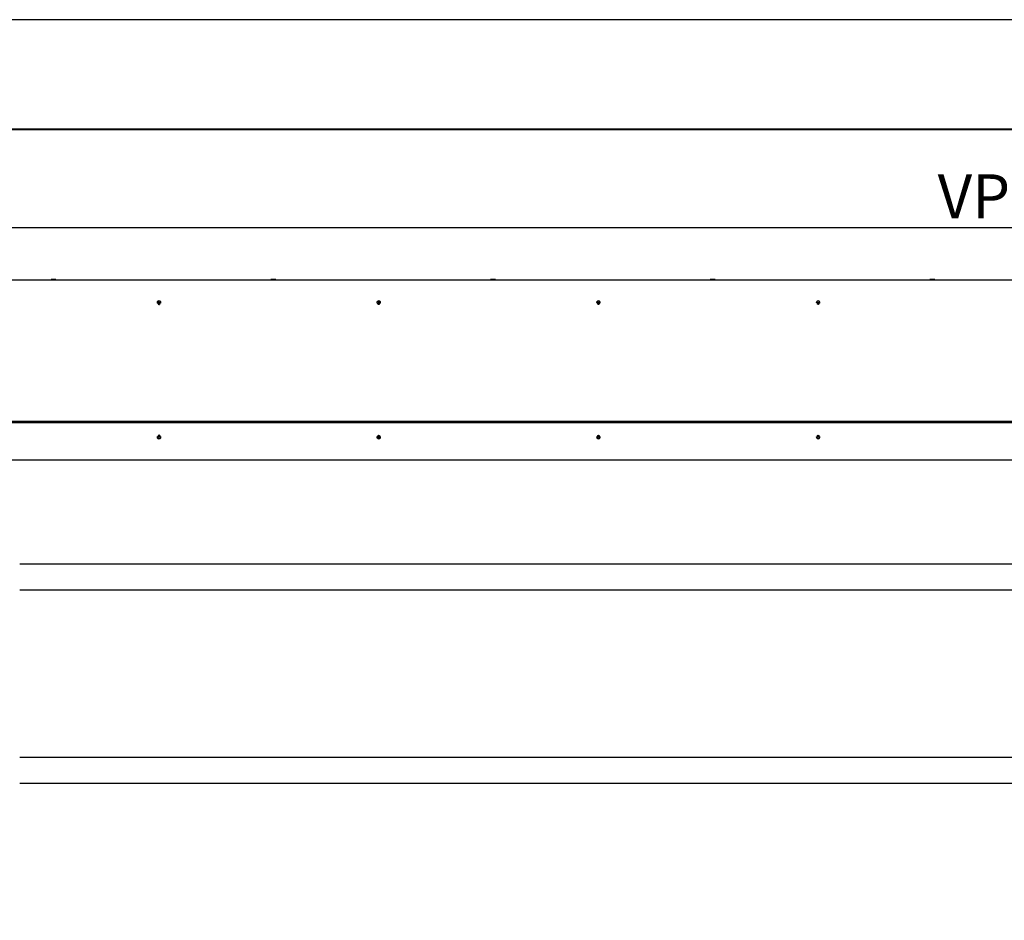
# Model space of a CAD drawing. Units: millimetres. Extents: x -5212 to 83958, y -235 to 115762.
# Drawn here: x 7523 to 7747, y 741 to 946 of the extents above; entities that cross this region are included whole.
import ezdxf

# ---------------------------------------------------------------- set-up
doc = ezdxf.new("R2010")
doc.units = ezdxf.units.MM
doc.header["$PDMODE"] = 34
doc.header["$PDSIZE"] = 5
doc.layers.get('0').update_dxf_attribs({"true_color": 0x939598})
doc.layers.add('Z_Ansichtsfenster', color=1, linetype='Continuous', plot=False)
doc.layers.add('Z_Bemaßung-Blau 0.10', color=150, linetype='Continuous')
doc.layers.add('Z_Linie-Gelb 0.25', color=2, linetype='Continuous')
doc.styles.get("Standard").update_dxf_attribs({"font": 'txt', "height": 2.5})
doc.dimstyles.new('Bem_Automatisch', dxfattribs={"dimtxt": 2.5, "dimasz": 1, "dimexe": 0.75, "dimexo": 0.75, "dimgap": 0.5, "dimtad": 1, "dimdec": 0, "dimtxsty": 'Standard', "dimblk": 'ARCHTICK', "dimcen": 0, "dimclrd": 256, "dimclre": 256, "dimclrt": 256, "dimadec": 0, "dimazin": 0, "dimtfac": 1, "dimtdec": 0, "dimtmove": 1, "dimatfit": 2, "dimfxl": 2, "dimfxlon": 1, "dimtolj": 1, "dimtzin": 0, "dimlwd": -1, "dimlwe": -1, "dimarcsym": 0})

# ---------------------------------------------------------------- blocks, each defined once
blk = doc.blocks.new('_ArchTick')
at = {"color": 0, "linetype": 'ByBlock', "const_width": 0.15}
blk.add_lwpolyline([(-0.5, -0.5), (0.5, 0.5)], dxfattribs=at)
blk = doc.blocks.new('*D187')
at = {"layer": 'Defpoints', "color": 0, "transparency": 16777216}
for p in [(8015.09, 898.71), (7501.29, 866.23), (8015.09, 866.13)]:
    blk.add_point(p, dxfattribs=at)
at = {"layer": 'Z_Bemaßung-Blau 0.10', "transparency": 16777216}
for p, q in [((7501.29, 890.71), (7501.29, 901.71)), ((8015.09, 890.71), (8015.09, 901.71)), ((7501.29, 898.71), (8015.09, 898.71))]:
    blk.add_line(p, q, dxfattribs=at)
at = {"layer": 'Z_Bemaßung-Blau 0.10', "transparency": 16777216, "xscale": 4, "yscale": 4, "zscale": 4, "rotation": 180}
blk.add_blockref('_ArchTick', (7501.29, 898.71), dxfattribs=at)
at = {"layer": 'Z_Bemaßung-Blau 0.10', "transparency": 16777216, "xscale": 4, "yscale": 4, "zscale": 4}
blk.add_blockref('_ArchTick', (8015.09, 898.71), dxfattribs=at)
at = {"layer": 'Z_Bemaßung-Blau 0.10', "transparency": 16777216, "insert": (7758.19, 905.81), "char_height": 10, "attachment_point": 5}
blk.add_mtext('\\A1;VP + 641', dxfattribs=at)

msp = doc.modelspace()

# ---------------------------------------------------------------- linework, layer by layer
at = {"layer": 'Z_Ansichtsfenster'}
msp.add_lwpolyline([(7390.840618, 17.98223613), (8110.840618, 17.98223613), (8110.840618, 945.98223613), (7390.840618, 945.98223613)], close=True, dxfattribs=at)
at = {"layer": 'Z_Linie-Gelb 0.25'}
for p, q in [((8050.840618, 921.08223613), (7450.840618, 921.08223613)), ((7450.940618, 920.98223613), (8050.740618, 920.98223613)), ((7504.540618, 886.78223613), (7997.140618, 886.78223613)), ((7529.9801134, 886.78223613), (7529.9801134, 886.85811273)), ((7530.090618, 886.89223613), (7530.02014067, 886.87335179)), ((7530.990618, 886.89223613), (7530.090618, 886.89223613)), ((7530.38026544, 886.78223613), (7530.38026544, 886.85811273)), ((7530.94077004, 886.78223613), (7530.94077004, 886.85811273)), ((7530.990618, 886.89223613), (7531.06109533, 886.87335179)), ((7531.1011226, 886.78223613), (7531.1011226, 886.85811273)), ((7579.9801134, 886.78223613), (7579.9801134, 886.85811273)), ((7580.090618, 886.89223613), (7580.02014067, 886.87335179)), ((7580.990618, 886.89223613), (7580.090618, 886.89223613)), ((7580.38026544, 886.78223613), (7580.38026544, 886.85811273)), ((7580.94077004, 886.78223613), (7580.94077004, 886.85811273)), ((7580.990618, 886.89223613), (7581.06109533, 886.87335179)), ((7581.1011226, 886.78223613), (7581.1011226, 886.85811273)), ((7629.9801134, 886.78223613), (7629.9801134, 886.85811273)), ((7630.090618, 886.89223613), (7630.02014067, 886.87335179)), ((7630.990618, 886.89223613), (7630.090618, 886.89223613)), ((7630.38026544, 886.78223613), (7630.38026544, 886.85811273)), ((7630.94077004, 886.78223613), (7630.94077004, 886.85811273)), ((7630.990618, 886.89223613), (7631.06109533, 886.87335179)), ((7631.1011226, 886.78223613), (7631.1011226, 886.85811273)), ((7679.9801134, 886.78223613), (7679.9801134, 886.85811273)), ((7680.090618, 886.89223613), (7680.02014067, 886.87335179)), ((7680.990618, 886.89223613), (7680.090618, 886.89223613)), ((7680.38026544, 886.78223613), (7680.38026544, 886.85811273)), ((7680.94077004, 886.78223613), (7680.94077004, 886.85811273)), ((7680.990618, 886.89223613), (7681.06109533, 886.87335179)), ((7681.1011226, 886.78223613), (7681.1011226, 886.85811273)), ((7729.9801134, 886.78223613), (7729.9801134, 886.85811273)), ((7730.090618, 886.89223613), (7730.02014067, 886.87335179)), ((7730.990618, 886.89223613), (7730.090618, 886.89223613)), ((7730.38026544, 886.78223613), (7730.38026544, 886.85811273)), ((7730.94077004, 886.78223613), (7730.94077004, 886.85811273)), ((7730.990618, 886.89223613), (7731.06109533, 886.87335179)), ((7731.1011226, 886.78223613), (7731.1011226, 886.85811273)), ((7507.290618, 854.68223613), (7993.640618, 854.68223613)), ((7507.290618, 854.38223613), (7993.640618, 854.38223613)), ((7507.290618, 845.88223613), (7997.140618, 845.88223613)), ((7522.840618, 822.23223613), (7978.840618, 822.23223613)), ((7978.840618, 816.23223613), (7522.840618, 816.23223613)), ((7522.840618, 778.23223613), (7978.840618, 778.23223613)), ((7978.840618, 772.23223613), (7522.840618, 772.23223613))]:
    msp.add_line(p, q, dxfattribs=at)
for centre, radius, start, end in [((7554.540618, 881.58223613), 0.425, 351.348954263, 188.6510459416), ((7554.540618, 881.43223613), 0.5, 37.7704896882, 142.229510516), ((7554.34790786, 881.49862011), 0.04117647, 201.1265958947, 236.4519317533), ((7554.26889033, 881.37945497), 0.1018064, 325.5328912267, 56.4519317533), ((7554.34790786, 881.49862011), 0.04117647, 85.532891226, 120.8582270855), ((7554.38677272, 881.29853624), 0.04117647, 145.5328912267, 180.8582270857), ((7554.35904434, 881.64116862), 0.1018064, 265.532891226, 356.4519317538), ((7554.38677272, 881.29853624), 0.04117647, 261.1265958945, 296.4519317535), ((7554.45046399, 881.17052248), 0.1018064, 25.5328912273, 116.4519317535), ((7554.50175314, 881.63232), 0.04117647, 141.1265958954, 176.4519317538), ((7554.50175314, 881.63232), 0.04117647, 25.5328912263, 60.8582270857), ((7554.63077201, 881.69394978), 0.1018064, 205.5328912273, 296.4519317535), ((7554.57948287, 881.23215227), 0.04117647, 205.5328912263, 240.8582270857), ((7554.57948287, 881.23215227), 0.04117647, 321.1265958954, 356.4519317538), ((7554.72219167, 881.22330364), 0.1018064, 85.532891226, 176.4519317538), ((7554.69446328, 881.56593602), 0.04117647, 81.1265958945, 116.4519317535), ((7554.81234568, 881.48501729), 0.1018064, 145.5328912267, 236.4519317533), ((7554.69446328, 881.56593602), 0.04117647, 325.5328912267, 0.8582270857), ((7554.73332815, 881.36585216), 0.04117647, 265.532891226, 300.8582270855), ((7554.73332815, 881.36585216), 0.04117647, 21.1265958947, 56.4519317533), ((7604.540618, 881.58223613), 0.425, 351.348954263, 188.6510459416), ((7604.540618, 881.43223613), 0.5, 37.7704896882, 142.229510516), ((7604.34790786, 881.49862011), 0.04117647, 201.1265958947, 236.4519317533), ((7604.26889033, 881.37945497), 0.1018064, 325.5328912267, 56.4519317533), ((7604.34790786, 881.49862011), 0.04117647, 85.532891226, 120.8582270855), ((7604.38677272, 881.29853624), 0.04117647, 145.5328912267, 180.8582270857), ((7604.35904434, 881.64116862), 0.1018064, 265.532891226, 356.4519317538), ((7604.38677272, 881.29853624), 0.04117647, 261.1265958945, 296.4519317535), ((7604.45046399, 881.17052248), 0.1018064, 25.5328912273, 116.4519317535), ((7604.50175314, 881.63232), 0.04117647, 141.1265958954, 176.4519317538), ((7604.50175314, 881.63232), 0.04117647, 25.5328912273, 60.8582270857), ((7604.63077201, 881.69394978), 0.1018064, 205.5328912273, 296.4519317535), ((7604.57948287, 881.23215227), 0.04117647, 205.5328912273, 240.8582270857), ((7604.57948287, 881.23215227), 0.04117647, 321.1265958954, 356.4519317538), ((7604.72219167, 881.22330364), 0.1018064, 85.532891226, 176.4519317538), ((7604.69446328, 881.56593602), 0.04117647, 81.1265958945, 116.4519317535), ((7604.81234568, 881.48501729), 0.1018064, 145.5328912267, 236.4519317533), ((7604.69446328, 881.56593602), 0.04117647, 325.5328912267, 0.8582270857), ((7604.73332815, 881.36585216), 0.04117647, 265.532891226, 300.8582270855), ((7604.73332815, 881.36585216), 0.04117647, 21.1265958947, 56.4519317533), ((7654.540618, 881.58223613), 0.425, 351.348954263, 188.6510459416), ((7654.540618, 881.43223613), 0.5, 37.7704896882, 142.229510516), ((7654.34790786, 881.49862011), 0.04117647, 201.1265958947, 236.4519317533), ((7654.26889033, 881.37945497), 0.1018064, 325.5328912267, 56.4519317533), ((7654.34790786, 881.49862011), 0.04117647, 85.532891226, 120.8582270855), ((7654.38677272, 881.29853624), 0.04117647, 145.5328912267, 180.8582270857), ((7654.35904434, 881.64116862), 0.1018064, 265.532891226, 356.4519317538), ((7654.38677272, 881.29853624), 0.04117647, 261.1265958945, 296.4519317535), ((7654.45046399, 881.17052248), 0.1018064, 25.5328912273, 116.4519317535), ((7654.50175314, 881.63232), 0.04117647, 141.1265958954, 176.4519317538), ((7654.50175314, 881.63232), 0.04117647, 25.5328912273, 60.8582270857), ((7654.63077201, 881.69394978), 0.1018064, 205.5328912273, 296.4519317535), ((7654.57948287, 881.23215227), 0.04117647, 205.5328912273, 240.8582270857), ((7654.57948287, 881.23215227), 0.04117647, 321.1265958954, 356.4519317538), ((7654.72219167, 881.22330364), 0.1018064, 85.532891226, 176.4519317538), ((7654.69446328, 881.56593602), 0.04117647, 81.1265958945, 116.4519317535), ((7654.81234568, 881.48501729), 0.1018064, 145.5328912267, 236.4519317533), ((7654.69446328, 881.56593602), 0.04117647, 325.5328912267, 0.8582270857), ((7654.73332815, 881.36585216), 0.04117647, 265.532891226, 300.8582270855), ((7654.73332815, 881.36585216), 0.04117647, 21.1265958947, 56.4519317533), ((7704.540618, 881.58223613), 0.425, 351.348954263, 188.6510459416), ((7704.540618, 881.43223613), 0.5, 37.7704896882, 142.229510516), ((7704.34790786, 881.49862011), 0.04117647, 201.1265958947, 236.4519317533), ((7704.26889033, 881.37945497), 0.1018064, 325.5328912267, 56.4519317533), ((7704.34790786, 881.49862011), 0.04117647, 85.532891226, 120.8582270855), ((7704.38677272, 881.29853624), 0.04117647, 145.5328912267, 180.8582270857), ((7704.35904434, 881.64116862), 0.1018064, 265.532891226, 356.4519317538), ((7704.38677272, 881.29853624), 0.04117647, 261.1265958945, 296.4519317535), ((7704.45046399, 881.17052248), 0.1018064, 25.5328912273, 116.4519317535), ((7704.50175314, 881.63232), 0.04117647, 141.1265958954, 176.4519317538), ((7704.50175314, 881.63232), 0.04117647, 25.5328912273, 60.8582270857), ((7704.63077201, 881.69394978), 0.1018064, 205.5328912273, 296.4519317535), ((7704.57948287, 881.23215227), 0.04117647, 205.5328912273, 240.8582270857), ((7704.57948287, 881.23215227), 0.04117647, 321.1265958954, 356.4519317538), ((7704.72219167, 881.22330364), 0.1018064, 85.532891226, 176.4519317538), ((7704.69446328, 881.56593602), 0.04117647, 81.1265958945, 116.4519317535), ((7704.81234568, 881.48501729), 0.1018064, 145.5328912267, 236.4519317533), ((7704.69446328, 881.56593602), 0.04117647, 325.5328912267, 0.8582270857), ((7704.73332815, 881.36585216), 0.04117647, 265.532891226, 300.8582270855), ((7704.73332815, 881.36585216), 0.04117647, 21.1265958947, 56.4519317533), ((7554.540618, 851.08223613), 0.425, 171.3489541797, 8.6510458214), ((7554.540618, 851.23223613), 0.5, 217.7704895895, 322.2295104119), ((7554.35288589, 851.31161299), 0.04117647, 197.2145785887, 232.5399144478), ((7554.26592248, 851.19811645), 0.1018064, 321.6208739204, 52.5399144478), ((7554.35288589, 851.31161299), 0.04117647, 81.6208739217, 116.9462097806), ((7554.37800957, 851.10934379), 0.04117647, 141.6208739204, 176.9462097799), ((7554.37372173, 851.45306959), 0.1018064, 261.6208739217, 352.5399144478), ((7554.37800957, 851.10934379), 0.04117647, 257.2145785881, 292.5399144472), ((7554.43281876, 850.97728299), 0.1018064, 21.62087392, 112.539914449), ((7554.51549433, 851.43450534), 0.04117647, 137.2145785897, 172.5399144475), ((7554.56574168, 851.02996693), 0.04117647, 201.620873921, 236.9462097801), ((7554.51549433, 851.43450534), 0.04117647, 21.620873921, 56.9462097801), ((7554.64841725, 851.48718927), 0.1018064, 201.62087392, 292.539914449), ((7554.56574168, 851.02996693), 0.04117647, 317.2145785897, 352.5399144475), ((7554.70751428, 851.01140268), 0.1018064, 81.6208739217, 172.5399144478), ((7554.70322644, 851.35512848), 0.04117647, 77.2145785881, 112.5399144472), ((7554.81531352, 851.26635582), 0.1018064, 141.6208739204, 232.5399144478), ((7554.72835011, 851.15285927), 0.04117647, 261.6208739217, 296.9462097806), ((7554.70322644, 851.35512848), 0.04117647, 321.6208739204, 356.9462097799), ((7554.72835011, 851.15285927), 0.04117647, 17.2145785887, 52.5399144478), ((7604.540618, 851.08223613), 0.425, 171.3489541797, 8.6510458214), ((7604.540618, 851.23223613), 0.5, 217.7704895895, 322.2295104119), ((7604.35288589, 851.31161299), 0.04117647, 197.2145785887, 232.5399144478), ((7604.26592248, 851.19811645), 0.1018064, 321.6208739204, 52.5399144478), ((7604.35288589, 851.31161299), 0.04117647, 81.6208739217, 116.9462097806), ((7604.37800957, 851.10934379), 0.04117647, 141.6208739204, 176.9462097799), ((7604.37372173, 851.45306959), 0.1018064, 261.6208739217, 352.5399144478), ((7604.37800957, 851.10934379), 0.04117647, 257.2145785881, 292.5399144472), ((7604.43281876, 850.97728299), 0.1018064, 21.62087392, 112.539914449), ((7604.51549433, 851.43450534), 0.04117647, 137.2145785897, 172.5399144475), ((7604.56574168, 851.02996693), 0.04117647, 201.620873921, 236.9462097801), ((7604.51549433, 851.43450534), 0.04117647, 21.620873921, 56.9462097801), ((7604.64841725, 851.48718927), 0.1018064, 201.62087392, 292.539914449), ((7604.56574168, 851.02996693), 0.04117647, 317.2145785897, 352.5399144475), ((7604.70751428, 851.01140268), 0.1018064, 81.6208739217, 172.5399144478), ((7604.70322644, 851.35512848), 0.04117647, 77.2145785881, 112.5399144472), ((7604.81531352, 851.26635582), 0.1018064, 141.6208739204, 232.5399144478), ((7604.72835011, 851.15285927), 0.04117647, 261.6208739217, 296.9462097806), ((7604.70322644, 851.35512848), 0.04117647, 321.6208739204, 356.9462097799), ((7604.72835011, 851.15285927), 0.04117647, 17.2145785887, 52.5399144478), ((7654.540618, 851.08223613), 0.425, 171.3489541797, 8.6510458214), ((7654.540618, 851.23223613), 0.5, 217.7704895895, 322.2295104119), ((7654.35288589, 851.31161299), 0.04117647, 197.2145785887, 232.5399144478), ((7654.26592248, 851.19811645), 0.1018064, 321.6208739204, 52.5399144478), ((7654.35288589, 851.31161299), 0.04117647, 81.6208739217, 116.9462097806), ((7654.37800957, 851.10934379), 0.04117647, 141.6208739204, 176.9462097799), ((7654.37372173, 851.45306959), 0.1018064, 261.6208739217, 352.5399144478), ((7654.37800957, 851.10934379), 0.04117647, 257.2145785881, 292.5399144472), ((7654.43281876, 850.97728299), 0.1018064, 21.62087392, 112.539914449), ((7654.51549433, 851.43450534), 0.04117647, 137.2145785897, 172.5399144475), ((7654.56574168, 851.02996693), 0.04117647, 201.620873921, 236.9462097801), ((7654.51549433, 851.43450534), 0.04117647, 21.620873921, 56.9462097801), ((7654.64841725, 851.48718927), 0.1018064, 201.62087392, 292.539914449), ((7654.56574168, 851.02996693), 0.04117647, 317.2145785897, 352.5399144475), ((7654.70751428, 851.01140268), 0.1018064, 81.6208739217, 172.5399144478), ((7654.70322644, 851.35512848), 0.04117647, 77.2145785881, 112.5399144472), ((7654.81531352, 851.26635582), 0.1018064, 141.6208739204, 232.5399144478), ((7654.72835011, 851.15285927), 0.04117647, 261.6208739217, 296.9462097806), ((7654.70322644, 851.35512848), 0.04117647, 321.6208739204, 356.9462097799), ((7654.72835011, 851.15285927), 0.04117647, 17.2145785887, 52.5399144478), ((7704.540618, 851.08223613), 0.425, 171.3489541797, 8.6510458214), ((7704.540618, 851.23223613), 0.5, 217.7704895895, 322.2295104119), ((7704.35288589, 851.31161299), 0.04117647, 197.2145785887, 232.5399144478), ((7704.26592248, 851.19811645), 0.1018064, 321.6208739204, 52.5399144478), ((7704.35288589, 851.31161299), 0.04117647, 81.6208739217, 116.9462097806), ((7704.37800957, 851.10934379), 0.04117647, 141.6208739204, 176.9462097799), ((7704.37372173, 851.45306959), 0.1018064, 261.6208739217, 352.5399144478), ((7704.37800957, 851.10934379), 0.04117647, 257.2145785881, 292.5399144472), ((7704.43281876, 850.97728299), 0.1018064, 21.62087392, 112.539914449), ((7704.51549433, 851.43450534), 0.04117647, 137.2145785897, 172.5399144475), ((7704.56574168, 851.02996693), 0.04117647, 201.620873921, 236.9462097801), ((7704.51549433, 851.43450534), 0.04117647, 21.620873921, 56.9462097801), ((7704.64841725, 851.48718927), 0.1018064, 201.62087392, 292.539914449), ((7704.56574168, 851.02996693), 0.04117647, 317.2145785897, 352.5399144475), ((7704.70751428, 851.01140268), 0.1018064, 81.6208739217, 172.5399144478), ((7704.70322644, 851.35512848), 0.04117647, 77.2145785881, 112.5399144472), ((7704.81531352, 851.26635582), 0.1018064, 141.6208739204, 232.5399144478), ((7704.72835011, 851.15285927), 0.04117647, 261.6208739217, 296.9462097806), ((7704.70322644, 851.35512848), 0.04117647, 321.6208739204, 356.9462097799), ((7704.72835011, 851.15285927), 0.04117647, 17.2145785887, 52.5399144478)]:
    msp.add_arc(centre, radius, start, end, dxfattribs=at)
for points, weights in [([(7530.38026544, 886.85811273), (7530.18018942, 886.89678787), (7529.9801134, 886.85811273)], [1, 1.15470053838, 1]), ([(7529.9801134, 886.85811273), (7530.00116384, 886.86826696), (7530.02014067, 886.87335179)], [1, 1.03645770298, 1.05573170226]), ([(7530.94077004, 886.85811273), (7530.66051774, 886.89678787), (7530.38026544, 886.85811273)], [1, 1.15470053838, 1]), ([(7531.1011226, 886.85811273), (7531.02094632, 886.89678787), (7530.94077004, 886.85811273)], [1, 1.15470053838, 1]), ([(7580.38026544, 886.85811273), (7580.18018942, 886.89678787), (7579.9801134, 886.85811273)], [1, 1.15470053838, 1]), ([(7579.9801134, 886.85811273), (7580.00116384, 886.86826696), (7580.02014067, 886.87335179)], [1, 1.03645770298, 1.05573170226]), ([(7580.94077004, 886.85811273), (7580.66051774, 886.89678787), (7580.38026544, 886.85811273)], [1, 1.15470053838, 1]), ([(7581.1011226, 886.85811273), (7581.02094632, 886.89678787), (7580.94077004, 886.85811273)], [1, 1.15470053838, 1]), ([(7630.38026544, 886.85811273), (7630.18018942, 886.89678787), (7629.9801134, 886.85811273)], [1, 1.15470053838, 1]), ([(7629.9801134, 886.85811273), (7630.00116384, 886.86826696), (7630.02014067, 886.87335179)], [1, 1.03645770298, 1.05573170226]), ([(7630.94077004, 886.85811273), (7630.66051774, 886.89678787), (7630.38026544, 886.85811273)], [1, 1.15470053838, 1]), ([(7631.1011226, 886.85811273), (7631.02094632, 886.89678787), (7630.94077004, 886.85811273)], [1, 1.15470053838, 1]), ([(7680.38026544, 886.85811273), (7680.18018942, 886.89678787), (7679.9801134, 886.85811273)], [1, 1.15470053838, 1]), ([(7679.9801134, 886.85811273), (7680.00116384, 886.86826696), (7680.02014067, 886.87335179)], [1, 1.03645770298, 1.05573170226]), ([(7680.94077004, 886.85811273), (7680.66051774, 886.89678787), (7680.38026544, 886.85811273)], [1, 1.15470053838, 1]), ([(7681.1011226, 886.85811273), (7681.02094632, 886.89678787), (7680.94077004, 886.85811273)], [1, 1.15470053838, 1]), ([(7730.38026544, 886.85811273), (7730.18018942, 886.89678787), (7729.9801134, 886.85811273)], [1, 1.15470053838, 1]), ([(7729.9801134, 886.85811273), (7730.00116384, 886.86826696), (7730.02014067, 886.87335179)], [1, 1.03645770298, 1.05573170226]), ([(7730.94077004, 886.85811273), (7730.66051774, 886.89678787), (7730.38026544, 886.85811273)], [1, 1.15470053838, 1]), ([(7731.1011226, 886.85811273), (7731.02094632, 886.89678787), (7730.94077004, 886.85811273)], [1, 1.15470053838, 1])]:
    msp.add_rational_spline(points, weights, degree=2, dxfattribs=at)
for points, knots in [([(7554.30949901, 881.48377888), (7554.30932406, 881.48423164), (7554.30915701, 881.48468778), (7554.30734988, 881.48990675), (7554.30658896, 881.4949288), (7554.30692509, 881.50522598), (7554.30810462, 881.51040695), (7554.31244222, 881.52024962), (7554.31563904, 881.52478043), (7554.32181525, 881.53061573), (7554.32421642, 881.5324312), (7554.32678781, 881.5339676)], [0.025604766528, 0.025604766528, 0.025604766528, 0.025604766528, 0.02706306744, 0.02706306744, 0.042174957207, 0.042174957207, 0.057970355149, 0.057970355149, 0.074440432194, 0.074440432194, 0.083462145171, 0.083462145171, 0.083462145171, 0.083462145171]), ([(7554.38042118, 881.25785259), (7554.37675, 881.25842573), (7554.37316744, 881.2594941), (7554.36504535, 881.26317574), (7554.36076504, 881.26619354), (7554.35340241, 881.27381488), (7554.35044887, 881.27840426), (7554.34664447, 881.28805327), (7554.34567514, 881.29296156), (7554.34560087, 881.29791949)], [0.041565854965, 0.041565854965, 0.041565854965, 0.041565854965, 0.052748284567, 0.052748284567, 0.06832197498, 0.06832197498, 0.084539466384, 0.084539466384, 0.099440990282, 0.099440990282, 0.099440990282, 0.099440990282]), ([(7554.46969583, 881.65816242), (7554.47206261, 881.66109839), (7554.4748252, 881.66369983), (7554.48214251, 881.6688972), (7554.48690735, 881.67107663), (7554.4972043, 881.67360024), (7554.50265923, 881.67384017), (7554.512854, 881.67227431), (7554.51752724, 881.67066927), (7554.52180494, 881.66828425)], [0.02961304023, 0.02961304023, 0.02961304023, 0.02961304023, 0.040960851243, 0.040960851243, 0.056540750274, 0.056540750274, 0.072764747511, 0.072764747511, 0.08748519398, 0.08748519398, 0.08748519398, 0.08748519398]), ([(7554.61154017, 881.20630984), (7554.60917339, 881.20337388), (7554.6064108, 881.20077243), (7554.5990935, 881.19557507), (7554.59432866, 881.19339563), (7554.5840317, 881.19087202), (7554.57857678, 881.1906321), (7554.56838201, 881.19219795), (7554.56370877, 881.193803), (7554.55943107, 881.19618802)], [0.02961304023, 0.02961304023, 0.02961304023, 0.02961304023, 0.040960851243, 0.040960851243, 0.056540750274, 0.056540750274, 0.072764747511, 0.072764747511, 0.08748519398, 0.08748519398, 0.08748519398, 0.08748519398]), ([(7554.70081483, 881.60661968), (7554.70448601, 881.60604653), (7554.70806857, 881.60497816), (7554.71619065, 881.60129653), (7554.72047096, 881.59827872), (7554.72783359, 881.59065739), (7554.73078713, 881.58606801), (7554.73459154, 881.57641899), (7554.73556086, 881.5715107), (7554.73563513, 881.56655278)], [0.041565854965, 0.041565854965, 0.041565854965, 0.041565854965, 0.052748284567, 0.052748284567, 0.06832197498, 0.06832197498, 0.084539466384, 0.084539466384, 0.099440990282, 0.099440990282, 0.099440990282, 0.099440990282]), ([(7554.77173699, 881.38069339), (7554.77191194, 881.38024062), (7554.77207899, 881.37978449), (7554.77388613, 881.37456551), (7554.77464705, 881.36954347), (7554.77431091, 881.35924629), (7554.77313139, 881.35406531), (7554.76879378, 881.34422264), (7554.76559697, 881.33969184), (7554.75942075, 881.33385653), (7554.75701959, 881.33204107), (7554.7544482, 881.33050467)], [0.025604766528, 0.025604766528, 0.025604766528, 0.025604766528, 0.02706306744, 0.02706306744, 0.042174957207, 0.042174957207, 0.057970355149, 0.057970355149, 0.074440432194, 0.074440432194, 0.083462145171, 0.083462145171, 0.083462145171, 0.083462145171]), ([(7604.30949901, 881.48377888), (7604.30932406, 881.48423164), (7604.30915701, 881.48468778), (7604.30734988, 881.48990675), (7604.30658896, 881.4949288), (7604.30692509, 881.50522598), (7604.30810462, 881.51040695), (7604.31244222, 881.52024962), (7604.31563904, 881.52478043), (7604.32181525, 881.53061573), (7604.32421642, 881.5324312), (7604.32678781, 881.5339676)], [0.025604766528, 0.025604766528, 0.025604766528, 0.025604766528, 0.02706306744, 0.02706306744, 0.042174957207, 0.042174957207, 0.057970355149, 0.057970355149, 0.074440432194, 0.074440432194, 0.083462145171, 0.083462145171, 0.083462145171, 0.083462145171]), ([(7604.38042118, 881.25785259), (7604.37675, 881.25842573), (7604.37316744, 881.2594941), (7604.36504535, 881.26317574), (7604.36076504, 881.26619354), (7604.35340241, 881.27381488), (7604.35044887, 881.27840426), (7604.34664447, 881.28805327), (7604.34567514, 881.29296156), (7604.34560087, 881.29791949)], [0.041565854965, 0.041565854965, 0.041565854965, 0.041565854965, 0.052748284567, 0.052748284567, 0.06832197498, 0.06832197498, 0.084539466384, 0.084539466384, 0.099440990282, 0.099440990282, 0.099440990282, 0.099440990282]), ([(7604.46969583, 881.65816242), (7604.47206261, 881.66109839), (7604.4748252, 881.66369983), (7604.48214251, 881.6688972), (7604.48690735, 881.67107663), (7604.4972043, 881.67360024), (7604.50265923, 881.67384017), (7604.512854, 881.67227431), (7604.51752724, 881.67066927), (7604.52180494, 881.66828425)], [0.02961304023, 0.02961304023, 0.02961304023, 0.02961304023, 0.040960851243, 0.040960851243, 0.056540750274, 0.056540750274, 0.072764747511, 0.072764747511, 0.08748519398, 0.08748519398, 0.08748519398, 0.08748519398]), ([(7604.61154017, 881.20630984), (7604.60917339, 881.20337388), (7604.6064108, 881.20077243), (7604.5990935, 881.19557507), (7604.59432866, 881.19339563), (7604.5840317, 881.19087202), (7604.57857678, 881.1906321), (7604.56838201, 881.19219795), (7604.56370877, 881.193803), (7604.55943107, 881.19618802)], [0.02961304023, 0.02961304023, 0.02961304023, 0.02961304023, 0.040960851243, 0.040960851243, 0.056540750274, 0.056540750274, 0.072764747511, 0.072764747511, 0.08748519398, 0.08748519398, 0.08748519398, 0.08748519398]), ([(7604.70081483, 881.60661968), (7604.70448601, 881.60604653), (7604.70806857, 881.60497816), (7604.71619065, 881.60129653), (7604.72047096, 881.59827872), (7604.72783359, 881.59065739), (7604.73078713, 881.58606801), (7604.73459154, 881.57641899), (7604.73556086, 881.5715107), (7604.73563513, 881.56655278)], [0.041565854965, 0.041565854965, 0.041565854965, 0.041565854965, 0.052748284567, 0.052748284567, 0.06832197498, 0.06832197498, 0.084539466384, 0.084539466384, 0.099440990282, 0.099440990282, 0.099440990282, 0.099440990282]), ([(7604.77173699, 881.38069339), (7604.77191194, 881.38024062), (7604.77207899, 881.37978449), (7604.77388613, 881.37456551), (7604.77464705, 881.36954347), (7604.77431091, 881.35924629), (7604.77313139, 881.35406531), (7604.76879378, 881.34422264), (7604.76559697, 881.33969184), (7604.75942075, 881.33385653), (7604.75701959, 881.33204107), (7604.7544482, 881.33050467)], [0.025604766528, 0.025604766528, 0.025604766528, 0.025604766528, 0.02706306744, 0.02706306744, 0.042174957207, 0.042174957207, 0.057970355149, 0.057970355149, 0.074440432194, 0.074440432194, 0.083462145171, 0.083462145171, 0.083462145171, 0.083462145171]), ([(7654.30949901, 881.48377888), (7654.30932406, 881.48423164), (7654.30915701, 881.48468778), (7654.30734988, 881.48990675), (7654.30658896, 881.4949288), (7654.30692509, 881.50522598), (7654.30810462, 881.51040695), (7654.31244222, 881.52024962), (7654.31563904, 881.52478043), (7654.32181525, 881.53061573), (7654.32421642, 881.5324312), (7654.32678781, 881.5339676)], [0.025604766528, 0.025604766528, 0.025604766528, 0.025604766528, 0.02706306744, 0.02706306744, 0.042174957207, 0.042174957207, 0.057970355149, 0.057970355149, 0.074440432194, 0.074440432194, 0.083462145171, 0.083462145171, 0.083462145171, 0.083462145171]), ([(7654.38042118, 881.25785259), (7654.37675, 881.25842573), (7654.37316744, 881.2594941), (7654.36504535, 881.26317574), (7654.36076504, 881.26619354), (7654.35340241, 881.27381488), (7654.35044887, 881.27840426), (7654.34664447, 881.28805327), (7654.34567514, 881.29296156), (7654.34560087, 881.29791949)], [0.041565854965, 0.041565854965, 0.041565854965, 0.041565854965, 0.052748284567, 0.052748284567, 0.06832197498, 0.06832197498, 0.084539466384, 0.084539466384, 0.099440990282, 0.099440990282, 0.099440990282, 0.099440990282]), ([(7654.46969583, 881.65816242), (7654.47206261, 881.66109839), (7654.4748252, 881.66369983), (7654.48214251, 881.6688972), (7654.48690735, 881.67107663), (7654.4972043, 881.67360024), (7654.50265923, 881.67384017), (7654.512854, 881.67227431), (7654.51752724, 881.67066927), (7654.52180494, 881.66828425)], [0.02961304023, 0.02961304023, 0.02961304023, 0.02961304023, 0.040960851243, 0.040960851243, 0.056540750274, 0.056540750274, 0.072764747511, 0.072764747511, 0.08748519398, 0.08748519398, 0.08748519398, 0.08748519398]), ([(7654.61154017, 881.20630984), (7654.60917339, 881.20337388), (7654.6064108, 881.20077243), (7654.5990935, 881.19557507), (7654.59432866, 881.19339563), (7654.5840317, 881.19087202), (7654.57857678, 881.1906321), (7654.56838201, 881.19219795), (7654.56370877, 881.193803), (7654.55943107, 881.19618802)], [0.02961304023, 0.02961304023, 0.02961304023, 0.02961304023, 0.040960851243, 0.040960851243, 0.056540750274, 0.056540750274, 0.072764747511, 0.072764747511, 0.08748519398, 0.08748519398, 0.08748519398, 0.08748519398]), ([(7654.70081483, 881.60661968), (7654.70448601, 881.60604653), (7654.70806857, 881.60497816), (7654.71619065, 881.60129653), (7654.72047096, 881.59827872), (7654.72783359, 881.59065739), (7654.73078713, 881.58606801), (7654.73459154, 881.57641899), (7654.73556086, 881.5715107), (7654.73563513, 881.56655278)], [0.041565854965, 0.041565854965, 0.041565854965, 0.041565854965, 0.052748284567, 0.052748284567, 0.06832197498, 0.06832197498, 0.084539466384, 0.084539466384, 0.099440990282, 0.099440990282, 0.099440990282, 0.099440990282]), ([(7654.77173699, 881.38069339), (7654.77191194, 881.38024062), (7654.77207899, 881.37978449), (7654.77388613, 881.37456551), (7654.77464705, 881.36954347), (7654.77431091, 881.35924629), (7654.77313139, 881.35406531), (7654.76879378, 881.34422264), (7654.76559697, 881.33969184), (7654.75942075, 881.33385653), (7654.75701959, 881.33204107), (7654.7544482, 881.33050467)], [0.025604766528, 0.025604766528, 0.025604766528, 0.025604766528, 0.02706306744, 0.02706306744, 0.042174957207, 0.042174957207, 0.057970355149, 0.057970355149, 0.074440432194, 0.074440432194, 0.083462145171, 0.083462145171, 0.083462145171, 0.083462145171]), ([(7704.30949901, 881.48377888), (7704.30932406, 881.48423164), (7704.30915701, 881.48468778), (7704.30734988, 881.48990675), (7704.30658896, 881.4949288), (7704.30692509, 881.50522598), (7704.30810462, 881.51040695), (7704.31244222, 881.52024962), (7704.31563904, 881.52478043), (7704.32181525, 881.53061573), (7704.32421642, 881.5324312), (7704.32678781, 881.5339676)], [0.025604766528, 0.025604766528, 0.025604766528, 0.025604766528, 0.02706306744, 0.02706306744, 0.042174957207, 0.042174957207, 0.057970355149, 0.057970355149, 0.074440432194, 0.074440432194, 0.083462145171, 0.083462145171, 0.083462145171, 0.083462145171]), ([(7704.38042118, 881.25785259), (7704.37675, 881.25842573), (7704.37316744, 881.2594941), (7704.36504535, 881.26317574), (7704.36076504, 881.26619354), (7704.35340241, 881.27381488), (7704.35044887, 881.27840426), (7704.34664447, 881.28805327), (7704.34567514, 881.29296156), (7704.34560087, 881.29791949)], [0.041565854965, 0.041565854965, 0.041565854965, 0.041565854965, 0.052748284567, 0.052748284567, 0.06832197498, 0.06832197498, 0.084539466384, 0.084539466384, 0.099440990282, 0.099440990282, 0.099440990282, 0.099440990282]), ([(7704.46969583, 881.65816242), (7704.47206261, 881.66109839), (7704.4748252, 881.66369983), (7704.48214251, 881.6688972), (7704.48690735, 881.67107663), (7704.4972043, 881.67360024), (7704.50265923, 881.67384017), (7704.512854, 881.67227431), (7704.51752724, 881.67066927), (7704.52180494, 881.66828425)], [0.02961304023, 0.02961304023, 0.02961304023, 0.02961304023, 0.040960851243, 0.040960851243, 0.056540750274, 0.056540750274, 0.072764747511, 0.072764747511, 0.08748519398, 0.08748519398, 0.08748519398, 0.08748519398]), ([(7704.61154017, 881.20630984), (7704.60917339, 881.20337388), (7704.6064108, 881.20077243), (7704.5990935, 881.19557507), (7704.59432866, 881.19339563), (7704.5840317, 881.19087202), (7704.57857678, 881.1906321), (7704.56838201, 881.19219795), (7704.56370877, 881.193803), (7704.55943107, 881.19618802)], [0.02961304023, 0.02961304023, 0.02961304023, 0.02961304023, 0.040960851243, 0.040960851243, 0.056540750274, 0.056540750274, 0.072764747511, 0.072764747511, 0.08748519398, 0.08748519398, 0.08748519398, 0.08748519398]), ([(7704.70081483, 881.60661968), (7704.70448601, 881.60604653), (7704.70806857, 881.60497816), (7704.71619065, 881.60129653), (7704.72047096, 881.59827872), (7704.72783359, 881.59065739), (7704.73078713, 881.58606801), (7704.73459154, 881.57641899), (7704.73556086, 881.5715107), (7704.73563513, 881.56655278)], [0.041565854965, 0.041565854965, 0.041565854965, 0.041565854965, 0.052748284567, 0.052748284567, 0.06832197498, 0.06832197498, 0.084539466384, 0.084539466384, 0.099440990282, 0.099440990282, 0.099440990282, 0.099440990282]), ([(7704.77173699, 881.38069339), (7704.77191194, 881.38024062), (7704.77207899, 881.37978449), (7704.77388613, 881.37456551), (7704.77464705, 881.36954347), (7704.77431091, 881.35924629), (7704.77313139, 881.35406531), (7704.76879378, 881.34422264), (7704.76559697, 881.33969184), (7704.75942075, 881.33385653), (7704.75701959, 881.33204107), (7704.7544482, 881.33050467)], [0.025604766528, 0.025604766528, 0.025604766528, 0.025604766528, 0.02706306744, 0.02706306744, 0.042174957207, 0.042174957207, 0.057970355149, 0.057970355149, 0.074440432194, 0.074440432194, 0.083462145171, 0.083462145171, 0.083462145171, 0.083462145171]), ([(7554.313554, 851.29942677), (7554.31245435, 851.30297598), (7554.31183844, 851.30666336), (7554.3115733, 851.31557697), (7554.31240138, 851.32074828), (7554.31600852, 851.33071229), (7554.31883152, 851.33538311), (7554.3258245, 851.34304308), (7554.32980647, 851.34607208), (7554.33422662, 851.34831903)], [0.041565854965, 0.041565854965, 0.041565854965, 0.041565854965, 0.052748284567, 0.052748284567, 0.06832197498, 0.06832197498, 0.084539466384, 0.084539466384, 0.099440990282, 0.099440990282, 0.099440990282, 0.099440990282]), ([(7554.3688972, 851.06918826), (7554.36521956, 851.07002281), (7554.3616683, 851.07135997), (7554.35378266, 851.07564624), (7554.34972992, 851.07896722), (7554.34293532, 851.08710537), (7554.34032103, 851.09189903), (7554.3372442, 851.10174374), (7554.33663066, 851.1066467), (7554.33689157, 851.1115374)], [0.02961304023, 0.02961304023, 0.02961304023, 0.02961304023, 0.040960851243, 0.040960851243, 0.056540750274, 0.056540750274, 0.072764747511, 0.072764747511, 0.08748519398, 0.08748519398, 0.08748519398, 0.08748519398]), ([(7554.4852748, 851.46247465), (7554.4856045, 851.46283087), (7554.48594071, 851.46318149), (7554.48983328, 851.46709956), (7554.49400907, 851.46999141), (7554.50340499, 851.47421771), (7554.50857682, 851.4754367), (7554.51932418, 851.47586933), (7554.52479919, 851.47499063), (7554.53275599, 851.47200973), (7554.5354424, 851.47065155), (7554.53795305, 851.46901776)], [0.025604766528, 0.025604766528, 0.025604766528, 0.025604766528, 0.02706306744, 0.02706306744, 0.042174957207, 0.042174957207, 0.057970355149, 0.057970355149, 0.074440432194, 0.074440432194, 0.083462145171, 0.083462145171, 0.083462145171, 0.083462145171]), ([(7554.5959612, 851.00199762), (7554.5956315, 851.00164139), (7554.5952953, 851.00129078), (7554.59140272, 850.9973727), (7554.58722694, 850.99448086), (7554.57783102, 850.99025455), (7554.57265919, 850.98903557), (7554.56191183, 850.98860294), (7554.55643682, 850.98948164), (7554.54848002, 850.99246253), (7554.5457936, 850.99382072), (7554.54328296, 850.9954545)], [0.025604766528, 0.025604766528, 0.025604766528, 0.025604766528, 0.02706306744, 0.02706306744, 0.042174957207, 0.042174957207, 0.057970355149, 0.057970355149, 0.074440432194, 0.074440432194, 0.083462145171, 0.083462145171, 0.083462145171, 0.083462145171]), ([(7554.7123388, 851.39528401), (7554.71601644, 851.39444945), (7554.71956771, 851.3931123), (7554.72745335, 851.38882603), (7554.73150609, 851.38550504), (7554.73830069, 851.3773669), (7554.74091497, 851.37257323), (7554.74399181, 851.36272852), (7554.74460535, 851.35782557), (7554.74434443, 851.35293487)], [0.02961304023, 0.02961304023, 0.02961304023, 0.02961304023, 0.040960851243, 0.040960851243, 0.056540750274, 0.056540750274, 0.072764747511, 0.072764747511, 0.08748519398, 0.08748519398, 0.08748519398, 0.08748519398]), ([(7554.767682, 851.16504549), (7554.76878166, 851.16149629), (7554.76939756, 851.15780891), (7554.76966271, 851.1488953), (7554.76883463, 851.14372399), (7554.76522748, 851.13375997), (7554.76240449, 851.12908916), (7554.75541151, 851.12142918), (7554.75142954, 851.11840019), (7554.74700939, 851.11615323)], [0.041565854965, 0.041565854965, 0.041565854965, 0.041565854965, 0.052748284567, 0.052748284567, 0.06832197498, 0.06832197498, 0.084539466384, 0.084539466384, 0.099440990282, 0.099440990282, 0.099440990282, 0.099440990282]), ([(7604.313554, 851.29942677), (7604.31245435, 851.30297598), (7604.31183844, 851.30666336), (7604.3115733, 851.31557697), (7604.31240138, 851.32074828), (7604.31600852, 851.33071229), (7604.31883152, 851.33538311), (7604.3258245, 851.34304308), (7604.32980647, 851.34607208), (7604.33422662, 851.34831903)], [0.041565854965, 0.041565854965, 0.041565854965, 0.041565854965, 0.052748284567, 0.052748284567, 0.06832197498, 0.06832197498, 0.084539466384, 0.084539466384, 0.099440990282, 0.099440990282, 0.099440990282, 0.099440990282]), ([(7604.3688972, 851.06918826), (7604.36521956, 851.07002281), (7604.3616683, 851.07135997), (7604.35378266, 851.07564624), (7604.34972992, 851.07896722), (7604.34293532, 851.08710537), (7604.34032103, 851.09189903), (7604.3372442, 851.10174374), (7604.33663066, 851.1066467), (7604.33689157, 851.1115374)], [0.02961304023, 0.02961304023, 0.02961304023, 0.02961304023, 0.040960851243, 0.040960851243, 0.056540750274, 0.056540750274, 0.072764747511, 0.072764747511, 0.08748519398, 0.08748519398, 0.08748519398, 0.08748519398]), ([(7604.4852748, 851.46247465), (7604.4856045, 851.46283087), (7604.48594071, 851.46318149), (7604.48983328, 851.46709956), (7604.49400907, 851.46999141), (7604.50340499, 851.47421771), (7604.50857682, 851.4754367), (7604.51932418, 851.47586933), (7604.52479919, 851.47499063), (7604.53275599, 851.47200973), (7604.5354424, 851.47065155), (7604.53795305, 851.46901776)], [0.025604766528, 0.025604766528, 0.025604766528, 0.025604766528, 0.02706306744, 0.02706306744, 0.042174957207, 0.042174957207, 0.057970355149, 0.057970355149, 0.074440432194, 0.074440432194, 0.083462145171, 0.083462145171, 0.083462145171, 0.083462145171]), ([(7604.5959612, 851.00199762), (7604.5956315, 851.00164139), (7604.5952953, 851.00129078), (7604.59140272, 850.9973727), (7604.58722694, 850.99448086), (7604.57783102, 850.99025455), (7604.57265919, 850.98903557), (7604.56191183, 850.98860294), (7604.55643682, 850.98948164), (7604.54848002, 850.99246253), (7604.5457936, 850.99382072), (7604.54328296, 850.9954545)], [0.025604766528, 0.025604766528, 0.025604766528, 0.025604766528, 0.02706306744, 0.02706306744, 0.042174957207, 0.042174957207, 0.057970355149, 0.057970355149, 0.074440432194, 0.074440432194, 0.083462145171, 0.083462145171, 0.083462145171, 0.083462145171]), ([(7604.7123388, 851.39528401), (7604.71601645, 851.39444945), (7604.71956771, 851.3931123), (7604.72745335, 851.38882603), (7604.73150609, 851.38550504), (7604.73830069, 851.3773669), (7604.74091497, 851.37257323), (7604.74399181, 851.36272852), (7604.74460535, 851.35782557), (7604.74434443, 851.35293487)], [0.02961304023, 0.02961304023, 0.02961304023, 0.02961304023, 0.040960851243, 0.040960851243, 0.056540750274, 0.056540750274, 0.072764747511, 0.072764747511, 0.08748519398, 0.08748519398, 0.08748519398, 0.08748519398]), ([(7604.767682, 851.16504549), (7604.76878166, 851.16149629), (7604.76939756, 851.15780891), (7604.76966271, 851.1488953), (7604.76883463, 851.14372399), (7604.76522748, 851.13375997), (7604.76240449, 851.12908916), (7604.75541151, 851.12142918), (7604.75142954, 851.11840019), (7604.74700939, 851.11615323)], [0.041565854965, 0.041565854965, 0.041565854965, 0.041565854965, 0.052748284567, 0.052748284567, 0.06832197498, 0.06832197498, 0.084539466384, 0.084539466384, 0.099440990282, 0.099440990282, 0.099440990282, 0.099440990282]), ([(7654.313554, 851.29942677), (7654.31245435, 851.30297598), (7654.31183844, 851.30666336), (7654.3115733, 851.31557697), (7654.31240138, 851.32074828), (7654.31600852, 851.33071229), (7654.31883152, 851.33538311), (7654.3258245, 851.34304308), (7654.32980647, 851.34607208), (7654.33422662, 851.34831903)], [0.041565854965, 0.041565854965, 0.041565854965, 0.041565854965, 0.052748284567, 0.052748284567, 0.06832197498, 0.06832197498, 0.084539466384, 0.084539466384, 0.099440990282, 0.099440990282, 0.099440990282, 0.099440990282]), ([(7654.3688972, 851.06918826), (7654.36521956, 851.07002281), (7654.3616683, 851.07135997), (7654.35378266, 851.07564624), (7654.34972992, 851.07896722), (7654.34293532, 851.08710537), (7654.34032103, 851.09189903), (7654.3372442, 851.10174374), (7654.33663066, 851.1066467), (7654.33689157, 851.1115374)], [0.02961304023, 0.02961304023, 0.02961304023, 0.02961304023, 0.040960851243, 0.040960851243, 0.056540750274, 0.056540750274, 0.072764747511, 0.072764747511, 0.08748519398, 0.08748519398, 0.08748519398, 0.08748519398]), ([(7654.4852748, 851.46247465), (7654.4856045, 851.46283087), (7654.48594071, 851.46318149), (7654.48983328, 851.46709956), (7654.49400907, 851.46999141), (7654.50340499, 851.47421771), (7654.50857682, 851.4754367), (7654.51932418, 851.47586933), (7654.52479919, 851.47499063), (7654.53275599, 851.47200973), (7654.5354424, 851.47065155), (7654.53795305, 851.46901776)], [0.025604766528, 0.025604766528, 0.025604766528, 0.025604766528, 0.02706306744, 0.02706306744, 0.042174957207, 0.042174957207, 0.057970355149, 0.057970355149, 0.074440432194, 0.074440432194, 0.083462145171, 0.083462145171, 0.083462145171, 0.083462145171]), ([(7654.5959612, 851.00199762), (7654.5956315, 851.00164139), (7654.5952953, 851.00129078), (7654.59140272, 850.9973727), (7654.58722694, 850.99448086), (7654.57783102, 850.99025455), (7654.57265919, 850.98903557), (7654.56191183, 850.98860294), (7654.55643682, 850.98948164), (7654.54848002, 850.99246253), (7654.5457936, 850.99382072), (7654.54328296, 850.9954545)], [0.025604766528, 0.025604766528, 0.025604766528, 0.025604766528, 0.02706306744, 0.02706306744, 0.042174957207, 0.042174957207, 0.057970355149, 0.057970355149, 0.074440432194, 0.074440432194, 0.083462145171, 0.083462145171, 0.083462145171, 0.083462145171]), ([(7654.7123388, 851.39528401), (7654.71601645, 851.39444945), (7654.71956771, 851.3931123), (7654.72745335, 851.38882603), (7654.73150609, 851.38550504), (7654.73830069, 851.3773669), (7654.74091497, 851.37257323), (7654.74399181, 851.36272852), (7654.74460535, 851.35782557), (7654.74434443, 851.35293487)], [0.02961304023, 0.02961304023, 0.02961304023, 0.02961304023, 0.040960851243, 0.040960851243, 0.056540750274, 0.056540750274, 0.072764747511, 0.072764747511, 0.08748519398, 0.08748519398, 0.08748519398, 0.08748519398]), ([(7654.767682, 851.16504549), (7654.76878166, 851.16149629), (7654.76939756, 851.15780891), (7654.76966271, 851.1488953), (7654.76883463, 851.14372399), (7654.76522748, 851.13375997), (7654.76240449, 851.12908916), (7654.75541151, 851.12142918), (7654.75142954, 851.11840019), (7654.74700939, 851.11615323)], [0.041565854965, 0.041565854965, 0.041565854965, 0.041565854965, 0.052748284567, 0.052748284567, 0.06832197498, 0.06832197498, 0.084539466384, 0.084539466384, 0.099440990282, 0.099440990282, 0.099440990282, 0.099440990282]), ([(7704.313554, 851.29942677), (7704.31245435, 851.30297598), (7704.31183844, 851.30666336), (7704.3115733, 851.31557697), (7704.31240138, 851.32074828), (7704.31600852, 851.33071229), (7704.31883152, 851.33538311), (7704.3258245, 851.34304308), (7704.32980647, 851.34607208), (7704.33422662, 851.34831903)], [0.041565854965, 0.041565854965, 0.041565854965, 0.041565854965, 0.052748284567, 0.052748284567, 0.06832197498, 0.06832197498, 0.084539466384, 0.084539466384, 0.099440990282, 0.099440990282, 0.099440990282, 0.099440990282]), ([(7704.3688972, 851.06918826), (7704.36521956, 851.07002281), (7704.3616683, 851.07135997), (7704.35378266, 851.07564624), (7704.34972992, 851.07896722), (7704.34293532, 851.08710537), (7704.34032103, 851.09189903), (7704.3372442, 851.10174374), (7704.33663066, 851.1066467), (7704.33689157, 851.1115374)], [0.02961304023, 0.02961304023, 0.02961304023, 0.02961304023, 0.040960851243, 0.040960851243, 0.056540750274, 0.056540750274, 0.072764747511, 0.072764747511, 0.08748519398, 0.08748519398, 0.08748519398, 0.08748519398]), ([(7704.4852748, 851.46247465), (7704.4856045, 851.46283087), (7704.48594071, 851.46318149), (7704.48983328, 851.46709956), (7704.49400907, 851.46999141), (7704.50340499, 851.47421771), (7704.50857682, 851.4754367), (7704.51932418, 851.47586933), (7704.52479919, 851.47499063), (7704.53275599, 851.47200973), (7704.5354424, 851.47065155), (7704.53795305, 851.46901776)], [0.025604766528, 0.025604766528, 0.025604766528, 0.025604766528, 0.02706306744, 0.02706306744, 0.042174957207, 0.042174957207, 0.057970355149, 0.057970355149, 0.074440432194, 0.074440432194, 0.083462145171, 0.083462145171, 0.083462145171, 0.083462145171]), ([(7704.5959612, 851.00199762), (7704.5956315, 851.00164139), (7704.5952953, 851.00129078), (7704.59140272, 850.9973727), (7704.58722694, 850.99448086), (7704.57783102, 850.99025455), (7704.57265919, 850.98903557), (7704.56191183, 850.98860294), (7704.55643682, 850.98948164), (7704.54848002, 850.99246253), (7704.5457936, 850.99382072), (7704.54328296, 850.9954545)], [0.025604766528, 0.025604766528, 0.025604766528, 0.025604766528, 0.02706306744, 0.02706306744, 0.042174957207, 0.042174957207, 0.057970355149, 0.057970355149, 0.074440432194, 0.074440432194, 0.083462145171, 0.083462145171, 0.083462145171, 0.083462145171]), ([(7704.7123388, 851.39528401), (7704.71601645, 851.39444945), (7704.71956771, 851.3931123), (7704.72745335, 851.38882603), (7704.73150609, 851.38550504), (7704.73830069, 851.3773669), (7704.74091497, 851.37257323), (7704.74399181, 851.36272852), (7704.74460535, 851.35782557), (7704.74434443, 851.35293487)], [0.02961304023, 0.02961304023, 0.02961304023, 0.02961304023, 0.040960851243, 0.040960851243, 0.056540750274, 0.056540750274, 0.072764747511, 0.072764747511, 0.08748519398, 0.08748519398, 0.08748519398, 0.08748519398]), ([(7704.767682, 851.16504549), (7704.76878166, 851.16149629), (7704.76939756, 851.15780891), (7704.76966271, 851.1488953), (7704.76883463, 851.14372399), (7704.76522748, 851.13375997), (7704.76240449, 851.12908916), (7704.75541151, 851.12142918), (7704.75142954, 851.11840019), (7704.74700939, 851.11615323)], [0.041565854965, 0.041565854965, 0.041565854965, 0.041565854965, 0.052748284567, 0.052748284567, 0.06832197498, 0.06832197498, 0.084539466384, 0.084539466384, 0.099440990282, 0.099440990282, 0.099440990282, 0.099440990282])]:
    msp.add_open_spline(points, degree=3, knots=knots, dxfattribs=at)

# ---------------------------------------------------------------- dimensions: what is measured, and where the dimension line sits
at = {"layer": 'Z_Bemaßung-Blau 0.10'}
dim = msp.add_linear_dim(base=(8015.090618, 898.71392565), p1=(7501.290618, 866.23223613), p2=(8015.090618, 866.13223613), text='VP + 641', dimstyle='Bem_Automatisch', dxfattribs=at)
dim.commit()
dim.dimension.update_dxf_attribs({"geometry": '*D187', "text_midpoint": (7758.190618, 905.80664543)})

doc.saveas('drawing.dxf')
